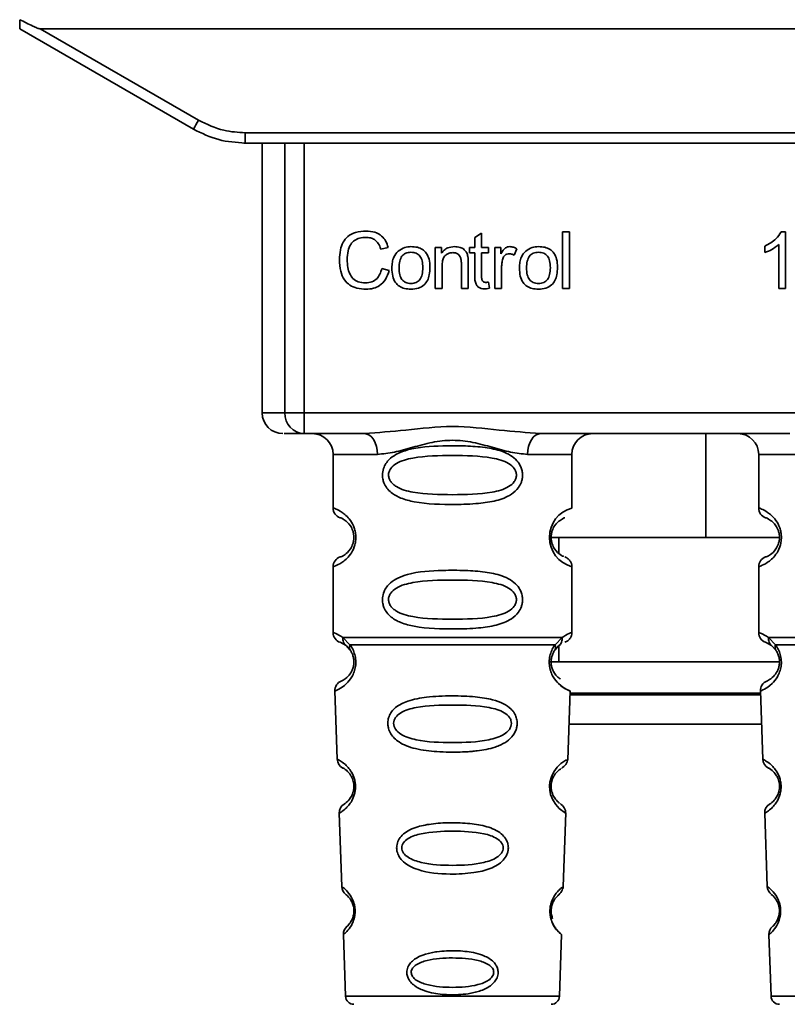
# Paper-space layout 'Blatt1' of a CAD drawing. Units: millimetres. Extents: x 0 to 5940, y 0 to 4200.
# Drawn here: x 1487 to 1524, y 2686 to 2733 of the extents above; entities that cross this region are included whole.
import ezdxf

# ---------------------------------------------------------------- set-up
doc = ezdxf.new("R2010")
doc.units = ezdxf.units.MM
doc.header["$LTSCALE"] = 10

psp = doc.layouts.new('Blatt1')

# ---------------------------------------------------------------- linework, layer by layer
at = {"color": 7, "linetype": 'Continuous', "lineweight": 35}
for p, q in [((1487.281, 2732.61), (1495.647, 2727.78)), ((1488.273, 2732.61), (1495.897, 2728.209)), ((1488.273, 2732.61), (1548.489, 2732.61)), ((1498.147, 2727.606), (1538.615, 2727.606)), ((1498.147, 2727.606), (1498.147, 2727.11)), ((1498.147, 2727.11), (1498.075, 2727.11)), ((1538.615, 2727.11), (1498.147, 2727.11)), ((1498.961, 2727.11), (1498.961, 2714.11)), ((1500.055, 2714.11), (1500.055, 2727.11)), ((1500.982, 2727.11), (1500.982, 2714.11)), ((1509.2, 2722.565), (1509.533, 2722.765)), ((1509.2, 2722.079), (1509.2, 2722.565)), ((1509.533, 2722.765), (1509.533, 2722.079)), ((1513.433, 2722.825), (1513.767, 2722.825)), ((1513.433, 2720.11), (1513.433, 2722.825)), ((1513.767, 2722.825), (1513.767, 2720.11)), ((1523.965, 2722.83), (1524.18, 2722.83)), ((1524.18, 2722.83), (1524.18, 2720.11)), ((1505.035, 2722.083), (1504.681, 2721.999)), ((1507.295, 2722.079), (1507.597, 2722.079)), ((1507.295, 2720.11), (1507.295, 2722.079)), ((1507.597, 2722.079), (1507.597, 2721.799)), ((1508.951, 2722.079), (1509.2, 2722.079)), ((1508.951, 2721.819), (1508.951, 2722.079)), ((1509.533, 2722.079), (1509.872, 2722.079)), ((1509.872, 2722.079), (1509.872, 2721.819)), ((1510.163, 2722.079), (1510.465, 2722.079)), ((1510.163, 2720.11), (1510.163, 2722.079)), ((1510.465, 2722.079), (1510.465, 2721.779)), ((1511.227, 2722.015), (1511.109, 2721.707)), ((1523.179, 2721.829), (1523.179, 2722.15)), ((1523.846, 2720.11), (1523.846, 2722.23)), ((1509.2, 2721.819), (1508.951, 2721.819)), ((1509.2, 2720.686), (1509.2, 2721.819)), ((1509.872, 2721.819), (1509.533, 2721.819)), ((1509.533, 2721.819), (1509.533, 2720.668)), ((1504.723, 2721.065), (1505.083, 2720.974)), ((1507.628, 2721.183), (1507.628, 2720.11)), ((1508.56, 2720.11), (1508.56, 2721.305)), ((1508.893, 2721.319), (1508.893, 2720.11)), ((1510.496, 2721.14), (1510.496, 2720.11)), ((1507.628, 2720.11), (1507.295, 2720.11)), ((1508.893, 2720.11), (1508.56, 2720.11)), ((1509.872, 2720.408), (1509.914, 2720.114)), ((1510.496, 2720.11), (1510.163, 2720.11)), ((1513.767, 2720.11), (1513.433, 2720.11)), ((1524.18, 2720.11), (1523.846, 2720.11)), ((1498.961, 2714.11), (1500.055, 2714.11)), ((1500.055, 2714.11), (1500.982, 2714.11)), ((1500.982, 2714.11), (1535.78, 2714.11)), ((1500.982, 2714.11), (1500.982, 2713.11)), ((1503.888, 2713.11), (1500.982, 2713.11)), ((1524.388, 2713.11), (1512.374, 2713.11)), ((1520.329, 2708.11), (1520.329, 2713.11)), ((1502.381, 2712.11), (1502.381, 2709.524)), ((1502.381, 2712.11), (1504.517, 2712.11)), ((1511.745, 2712.11), (1513.881, 2712.11)), ((1513.881, 2709.524), (1513.881, 2712.11)), ((1522.881, 2712.11), (1522.881, 2709.524)), ((1522.881, 2712.11), (1525.017, 2712.11)), ((1512.788, 2708.11), (1520.329, 2708.11)), ((1513.256, 2708.11), (1513.256, 2707.344)), ((1523.881, 2708.11), (1520.329, 2708.11)), ((1502.381, 2706.696), (1502.381, 2703.524)), ((1513.881, 2703.524), (1513.881, 2706.696)), ((1522.881, 2706.696), (1522.881, 2703.524)), ((1502.714, 2703.053), (1503.003, 2702.893)), ((1502.855, 2703.285), (1503.192, 2702.936)), ((1502.938, 2702.941), (1502.931, 2702.968)), ((1513.07, 2702.936), (1513.407, 2703.285)), ((1513.259, 2702.893), (1513.329, 2702.932)), ((1523.214, 2703.053), (1523.503, 2702.893)), ((1523.355, 2703.285), (1523.692, 2702.936)), ((1523.438, 2702.941), (1523.431, 2702.968)), ((1503.003, 2702.893), (1503.208, 2702.672)), ((1513.054, 2702.672), (1513.259, 2702.893)), ((1513.256, 2702.89), (1513.256, 2702.11)), ((1523.503, 2702.893), (1523.708, 2702.672)), ((1512.837, 2702.11), (1523.828, 2702.11)), ((1502.465, 2700.711), (1502.58, 2697.42)), ((1513.681, 2697.396), (1513.797, 2700.711)), ((1522.968, 2700.61), (1513.794, 2700.61)), ((1522.965, 2700.711), (1523.08, 2697.42)), ((1513.791, 2700.524), (1522.971, 2700.524)), ((1513.741, 2699.11), (1523.021, 2699.11)), ((1502.671, 2694.817), (1502.794, 2691.283)), ((1513.468, 2691.283), (1513.592, 2694.837)), ((1523.171, 2694.817), (1523.294, 2691.283)), ((1502.875, 2688.969), (1502.979, 2685.996)), ((1513.283, 2685.996), (1513.387, 2688.969)), ((1523.375, 2688.969), (1523.479, 2685.996)), ((1502.979, 2685.996), (1513.283, 2685.996)), ((1523.479, 2685.996), (1533.783, 2685.996))]:
    psp.add_line(p, q, dxfattribs=at)
at = {"color": 7, "linetype": 'Continuous', "lineweight": 35, "flags": 128}
for points in [[(1504.517, 2712.11), (1504.505, 2712.305), (1504.469, 2712.493), (1504.411, 2712.666), (1504.333, 2712.817), (1504.238, 2712.942), (1504.129, 2713.034), (1504.011, 2713.091), (1503.888, 2713.11)], [(1512.374, 2713.11), (1512.251, 2713.091), (1512.133, 2713.034), (1512.024, 2712.942), (1511.929, 2712.817), (1511.851, 2712.666), (1511.793, 2712.493), (1511.757, 2712.305), (1511.745, 2712.11)], [(1513.556, 2694.838), (1513.58, 2694.824), (1513.273, 2695.049), (1513.106, 2695.233), (1512.957, 2695.469), (1512.858, 2695.721), (1512.816, 2695.923), (1512.806, 2696.132), (1512.822, 2696.307), (1512.892, 2696.578), (1513.01, 2696.819), (1513.174, 2697.041), (1513.353, 2697.212), (1513.583, 2697.368), (1513.595, 2697.375), (1513.601, 2697.379), (1513.602, 2697.379), (1513.602, 2697.379), (1513.602, 2697.379), (1513.602, 2697.379), (1513.602, 2697.379), (1513.602, 2697.379), (1513.602, 2697.379), (1513.637, 2697.397)]]:
    psp.add_lwpolyline(points, dxfattribs=at)
at = {"color": 7, "linetype": 'Continuous', "lineweight": 35}
for centre, radius, start, end in [((1471.276, 2742.281), 28.359, 329.2468, 330.2494), ((1499.961, 2714.11), 1, 180, 270), ((1501.02, 2714.075), 0.966, 177.9134, 267.7491), ((1501.381, 2712.11), 1, 0, 90), ((1514.881, 2712.11), 1, 90, 180), ((1521.881, 2712.11), 1, 0, 90), ((1502.881, 2709.524), 0.5, 180, 250.5288), ((1514.263, 2708.11), 1.465, 105.1096, 254.8904), ((1523.381, 2709.524), 0.5, 180, 250.5288), ((1502.881, 2706.696), 0.5, 109.4712, 180), ((1523.381, 2706.696), 0.5, 109.4712, 180), ((1502.881, 2703.524), 0.5, 180, 250.5288), ((1523.381, 2703.524), 0.5, 180, 250.5288), ((1502.964, 2700.728), 0.5, 112.8915, 182), ((1523.464, 2700.728), 0.5, 112.8915, 182), ((1503.079, 2697.438), 0.5, 182, 242.2512), ((1523.579, 2697.438), 0.5, 182, 242.2512), ((1503.17, 2694.835), 0.5, 121.7488, 182), ((1523.67, 2694.835), 0.5, 121.7488, 182), ((1503.294, 2691.301), 0.5, 182, 232.521), ((1523.794, 2691.301), 0.5, 182, 232.521), ((1503.374, 2688.986), 0.5, 131.479, 182), ((1523.874, 2688.986), 0.5, 131.479, 182), ((1503.378, 2686.01), 0.4, 182, 270), ((1512.884, 2686.01), 0.4, 270, 358), ((1523.878, 2686.01), 0.4, 182, 270)]:
    psp.add_arc(centre, radius, start, end, dxfattribs=at)
for points, knots in [([(1487.281, 2732.61), (1487.281, 2732.618), (1487.281, 2732.634), (1487.283, 2732.751), (1487.286, 2732.898), (1487.288, 2733.003), (1487.289, 2733.055)], [0, 0, 0, 0, 0.258386, 0.54232, 0.774154, 1, 1, 1, 1]), ([(1488.273, 2732.61), (1488.265, 2732.611), (1488.244, 2732.613), (1488.196, 2732.629), (1488.082, 2732.671), (1487.772, 2732.812), (1487.495, 2732.951), (1487.289, 2733.055)], [0, 0, 0, 0, 0.02322, 0.058536, 0.139175, 0.36038, 1, 1, 1, 1]), ([(1495.897, 2728.209), (1496.297, 2728.016), (1497.011, 2727.673), (1497.8, 2727.626), (1498.147, 2727.606)], [0, 0, 0, 0, 0.5595528, 1, 1, 1, 1]), ([(1495.647, 2727.78), (1496.046, 2727.584), (1496.836, 2727.197), (1497.713, 2727.139), (1498.147, 2727.11)], [0, 0, 0, 0, 0.50584, 1, 1, 1, 1]), ([(1502.686, 2721.491), (1502.693, 2721.648), (1502.705, 2721.937), (1502.838, 2722.328), (1503.087, 2722.642), (1503.483, 2722.845), (1503.795, 2722.863), (1503.965, 2722.872)], [0, 0, 0, 0, 0.218421, 0.401937, 0.566529, 0.765088, 1, 1, 1, 1]), ([(1503.965, 2722.872), (1504.109, 2722.863), (1504.379, 2722.845), (1504.71, 2722.657), (1504.927, 2722.39), (1504.998, 2722.189), (1505.035, 2722.083)], [0, 0, 0, 0, 0.296923, 0.558196, 0.766816, 1, 1, 1, 1]), ([(1503.957, 2722.566), (1503.854, 2722.56), (1503.662, 2722.549), (1503.402, 2722.432), (1503.199, 2722.216), (1503.074, 2721.889), (1503.062, 2721.634), (1503.056, 2721.492)], [0, 0, 0, 0, 0.192254, 0.35926, 0.521395, 0.735618, 1, 1, 1, 1]), ([(1504.681, 2721.999), (1504.644, 2722.094), (1504.576, 2722.271), (1504.389, 2722.457), (1504.175, 2722.552), (1504.032, 2722.561), (1503.957, 2722.566)], [0, 0, 0, 0, 0.304678, 0.568972, 0.774621, 1, 1, 1, 1]), ([(1523.179, 2722.15), (1523.372, 2722.25), (1523.692, 2722.415), (1523.887, 2722.713), (1523.965, 2722.83)], [0, 0, 0, 0, 0.605036, 1, 1, 1, 1]), ([(1505.513, 2721.903), (1505.615, 2721.973), (1505.802, 2722.101), (1506.027, 2722.115), (1506.129, 2722.121)], [0, 0, 0, 0, 0.54656, 1, 1, 1, 1]), ([(1506.129, 2722.121), (1506.234, 2722.116), (1506.428, 2722.106), (1506.691, 2721.998), (1506.899, 2721.8), (1507.028, 2721.494), (1507.04, 2721.254), (1507.046, 2721.122)], [0, 0, 0, 0, 0.201655, 0.374479, 0.537307, 0.745907, 1, 1, 1, 1]), ([(1507.597, 2721.799), (1507.639, 2721.854), (1507.722, 2721.96), (1507.934, 2722.094), (1508.111, 2722.111), (1508.222, 2722.121)], [0, 0, 0, 0, 0.2821503, 0.5508754, 1, 1, 1, 1]), ([(1508.222, 2722.121), (1508.315, 2722.116), (1508.486, 2722.106), (1508.695, 2721.994), (1508.823, 2721.83), (1508.857, 2721.708), (1508.874, 2721.643)], [0, 0, 0, 0, 0.312664, 0.574738, 0.776203, 1, 1, 1, 1]), ([(1510.465, 2721.779), (1510.498, 2721.836), (1510.559, 2721.939), (1510.671, 2722.049), (1510.782, 2722.111), (1510.853, 2722.118), (1510.887, 2722.121)], [0, 0, 0, 0, 0.346337, 0.628583, 0.819455, 1, 1, 1, 1]), ([(1510.887, 2722.121), (1510.951, 2722.114), (1511.072, 2722.102), (1511.177, 2722.043), (1511.227, 2722.015)], [0, 0, 0, 0, 0.534001, 1, 1, 1, 1]), ([(1511.656, 2721.903), (1511.758, 2721.973), (1511.945, 2722.101), (1512.17, 2722.115), (1512.273, 2722.121)], [0, 0, 0, 0, 0.54656, 1, 1, 1, 1]), ([(1512.273, 2722.121), (1512.377, 2722.116), (1512.571, 2722.106), (1512.834, 2721.998), (1513.042, 2721.8), (1513.172, 2721.494), (1513.184, 2721.254), (1513.19, 2721.122)], [0, 0, 0, 0, 0.201655, 0.374479, 0.537307, 0.745907, 1, 1, 1, 1]), ([(1523.846, 2722.23), (1523.737, 2722.139), (1523.534, 2721.972), (1523.291, 2721.874), (1523.179, 2721.829)], [0, 0, 0, 0, 0.540555, 1, 1, 1, 1]), ([(1503.96, 2720.068), (1503.815, 2720.075), (1503.545, 2720.09), (1503.178, 2720.243), (1502.89, 2720.527), (1502.71, 2720.962), (1502.695, 2721.303), (1502.686, 2721.491)], [0, 0, 0, 0, 0.199061, 0.370266, 0.532882, 0.743035, 1, 1, 1, 1]), ([(1503.056, 2721.492), (1503.061, 2721.366), (1503.069, 2721.134), (1503.158, 2720.821), (1503.323, 2720.569), (1503.595, 2720.398), (1503.814, 2720.383), (1503.93, 2720.375)], [0, 0, 0, 0, 0.235107, 0.429626, 0.596669, 0.785319, 1, 1, 1, 1]), ([(1505.21, 2721.094), (1505.214, 2721.189), (1505.222, 2721.367), (1505.3, 2721.659), (1505.434, 2721.813), (1505.513, 2721.903)], [0, 0, 0, 0, 0.320528, 0.601623, 1, 1, 1, 1]), ([(1506.129, 2721.846), (1506.084, 2721.844), (1505.998, 2721.84), (1505.878, 2721.804), (1505.775, 2721.744), (1505.692, 2721.659), (1505.629, 2721.551), (1505.565, 2721.363), (1505.559, 2721.206), (1505.554, 2721.095)], [0, 0, 0, 0, 0.125737, 0.239038, 0.345584, 0.452144, 0.565775, 0.692498, 1, 1, 1, 1]), ([(1506.702, 2721.106), (1506.697, 2721.216), (1506.691, 2721.37), (1506.627, 2721.555), (1506.565, 2721.662), (1506.482, 2721.745), (1506.38, 2721.804), (1506.26, 2721.84), (1506.174, 2721.844), (1506.129, 2721.846)], [0, 0, 0, 0, 0.30528, 0.431504, 0.545057, 0.651774, 0.758829, 0.873019, 1, 1, 1, 1]), ([(1508.15, 2721.83), (1508.091, 2721.827), (1507.979, 2721.82), (1507.828, 2721.748), (1507.71, 2721.618), (1507.638, 2721.422), (1507.632, 2721.268), (1507.628, 2721.183)], [0, 0, 0, 0, 0.188066, 0.352527, 0.51442, 0.731139, 1, 1, 1, 1]), ([(1508.56, 2721.305), (1508.557, 2721.364), (1508.554, 2721.473), (1508.512, 2721.62), (1508.435, 2721.739), (1508.308, 2721.819), (1508.205, 2721.826), (1508.15, 2721.83)], [0, 0, 0, 0, 0.235477, 0.430243, 0.597349, 0.785781, 1, 1, 1, 1]), ([(1508.874, 2721.643), (1508.88, 2721.594), (1508.893, 2721.487), (1508.893, 2721.378), (1508.893, 2721.319)], [0, 0, 0, 0, 0.455529, 1, 1, 1, 1]), ([(1510.551, 2721.529), (1510.534, 2721.459), (1510.501, 2721.332), (1510.498, 2721.2), (1510.496, 2721.14)], [0, 0, 0, 0, 0.543955, 1, 1, 1, 1]), ([(1510.868, 2721.777), (1510.826, 2721.774), (1510.747, 2721.768), (1510.651, 2721.708), (1510.587, 2721.625), (1510.564, 2721.562), (1510.551, 2721.529)], [0, 0, 0, 0, 0.28223, 0.54083, 0.755643, 1, 1, 1, 1]), ([(1511.109, 2721.707), (1511.064, 2721.73), (1510.988, 2721.768), (1510.903, 2721.775), (1510.868, 2721.777)], [0, 0, 0, 0, 0.577679, 1, 1, 1, 1]), ([(1511.354, 2721.094), (1511.358, 2721.189), (1511.366, 2721.367), (1511.444, 2721.659), (1511.578, 2721.813), (1511.656, 2721.903)], [0, 0, 0, 0, 0.320528, 0.601623, 1, 1, 1, 1]), ([(1512.273, 2721.846), (1512.227, 2721.844), (1512.141, 2721.84), (1512.021, 2721.804), (1511.919, 2721.744), (1511.836, 2721.659), (1511.773, 2721.551), (1511.709, 2721.363), (1511.702, 2721.206), (1511.698, 2721.095)], [0, 0, 0, 0, 0.125737, 0.239038, 0.345584, 0.452144, 0.565775, 0.692498, 1, 1, 1, 1]), ([(1512.846, 2721.106), (1512.841, 2721.216), (1512.834, 2721.37), (1512.771, 2721.555), (1512.708, 2721.662), (1512.626, 2721.745), (1512.524, 2721.804), (1512.404, 2721.84), (1512.318, 2721.844), (1512.273, 2721.846)], [0, 0, 0, 0, 0.30528, 0.431504, 0.545057, 0.651774, 0.758829, 0.873019, 1, 1, 1, 1]), ([(1503.93, 2720.375), (1504.04, 2720.383), (1504.249, 2720.399), (1504.499, 2720.568), (1504.652, 2720.801), (1504.698, 2720.973), (1504.723, 2721.065)], [0, 0, 0, 0, 0.283768, 0.538789, 0.752348, 1, 1, 1, 1]), ([(1505.083, 2720.974), (1505.034, 2720.823), (1504.943, 2720.54), (1504.654, 2720.239), (1504.312, 2720.088), (1504.082, 2720.075), (1503.96, 2720.068)], [0, 0, 0, 0, 0.3011781, 0.5621654, 0.7687754, 1, 1, 1, 1]), ([(1506.129, 2720.068), (1506.024, 2720.073), (1505.829, 2720.084), (1505.565, 2720.194), (1505.357, 2720.399), (1505.228, 2720.713), (1505.216, 2720.959), (1505.21, 2721.094)], [0, 0, 0, 0, 0.198994, 0.370156, 0.532767, 0.742961, 1, 1, 1, 1]), ([(1505.554, 2721.095), (1505.559, 2720.984), (1505.565, 2720.827), (1505.629, 2720.64), (1505.692, 2720.531), (1505.775, 2720.445), (1505.877, 2720.385), (1505.997, 2720.349), (1506.084, 2720.345), (1506.129, 2720.343)], [0, 0, 0, 0, 0.306992, 0.433748, 0.54753, 0.654107, 0.760661, 0.874045, 1, 1, 1, 1]), ([(1507.046, 2721.122), (1507.041, 2721.003), (1507.032, 2720.783), (1506.938, 2720.486), (1506.761, 2720.246), (1506.477, 2720.089), (1506.251, 2720.075), (1506.129, 2720.068)], [0, 0, 0, 0, 0.224673, 0.412272, 0.577701, 0.772529, 1, 1, 1, 1]), ([(1506.129, 2720.343), (1506.174, 2720.345), (1506.26, 2720.349), (1506.38, 2720.386), (1506.482, 2720.447), (1506.564, 2720.533), (1506.627, 2720.643), (1506.691, 2720.834), (1506.697, 2720.993), (1506.702, 2721.106)], [0, 0, 0, 0, 0.12424, 0.236371, 0.342205, 0.448588, 0.562556, 0.690045, 1, 1, 1, 1]), ([(1512.273, 2720.068), (1512.168, 2720.073), (1511.973, 2720.084), (1511.709, 2720.194), (1511.501, 2720.399), (1511.371, 2720.713), (1511.36, 2720.959), (1511.354, 2721.094)], [0, 0, 0, 0, 0.198994, 0.370156, 0.532767, 0.742961, 1, 1, 1, 1]), ([(1511.698, 2721.095), (1511.702, 2720.984), (1511.709, 2720.827), (1511.773, 2720.64), (1511.835, 2720.531), (1511.918, 2720.445), (1512.021, 2720.385), (1512.141, 2720.349), (1512.227, 2720.345), (1512.273, 2720.343)], [0, 0, 0, 0, 0.306992, 0.433748, 0.54753, 0.654107, 0.760661, 0.874045, 1, 1, 1, 1]), ([(1513.19, 2721.122), (1513.185, 2721.003), (1513.176, 2720.783), (1513.081, 2720.486), (1512.905, 2720.246), (1512.621, 2720.089), (1512.394, 2720.075), (1512.273, 2720.068)], [0, 0, 0, 0, 0.2246731, 0.4122722, 0.5777006, 0.7725293, 1, 1, 1, 1]), ([(1512.273, 2720.343), (1512.318, 2720.345), (1512.403, 2720.349), (1512.523, 2720.386), (1512.625, 2720.447), (1512.708, 2720.533), (1512.771, 2720.643), (1512.834, 2720.834), (1512.841, 2720.993), (1512.846, 2721.106)], [0, 0, 0, 0, 0.12424, 0.236371, 0.342205, 0.448588, 0.562556, 0.690045, 1, 1, 1, 1]), ([(1509.663, 2720.084), (1509.61, 2720.087), (1509.51, 2720.093), (1509.375, 2720.16), (1509.272, 2720.282), (1509.209, 2720.465), (1509.203, 2720.607), (1509.2, 2720.686)], [0, 0, 0, 0, 0.182862, 0.3442, 0.505849, 0.72566, 1, 1, 1, 1]), ([(1509.533, 2720.668), (1509.534, 2720.638), (1509.536, 2720.581), (1509.555, 2720.506), (1509.59, 2720.444), (1509.65, 2720.402), (1509.698, 2720.398), (1509.724, 2720.396)], [0, 0, 0, 0, 0.24548, 0.447, 0.615925, 0.798522, 1, 1, 1, 1]), ([(1509.914, 2720.114), (1509.865, 2720.104), (1509.782, 2720.088), (1509.697, 2720.085), (1509.663, 2720.084)], [0, 0, 0, 0, 0.591734, 1, 1, 1, 1]), ([(1509.724, 2720.396), (1509.749, 2720.397), (1509.798, 2720.399), (1509.847, 2720.405), (1509.872, 2720.408)], [0, 0, 0, 0, 0.49957, 1, 1, 1, 1]), ([(1503.888, 2713.11), (1504.547, 2713.161), (1505.924, 2713.267), (1508.131, 2713.544), (1510.338, 2713.267), (1511.715, 2713.161), (1512.374, 2713.11)], [0, 0, 0, 0, 0.23916, 0.500012, 0.760859, 1, 1, 1, 1]), ([(1500.982, 2713.11), (1500.649, 2713.11), (1500.053, 2713.11), (1500.026, 2713.11), (1500.015, 2713.11)], [0, 0, 0, 0, 0.559545, 1, 1, 1, 1]), ([(1511.745, 2712.11), (1511.478, 2712.136), (1510.942, 2712.187), (1510.055, 2712.451), (1509.124, 2712.704), (1508.131, 2712.829), (1507.304, 2712.726), (1506.674, 2712.576), (1506.06, 2712.408), (1505.32, 2712.186), (1504.784, 2712.136), (1504.517, 2712.11)], [0, 0, 0, 0, 0.12455, 0.249954, 0.375378, 0.499928, 0.624498, 0.687186, 0.750025, 0.875449, 1, 1, 1, 1]), ([(1511.507, 2711.11), (1511.504, 2711.053), (1511.498, 2710.937), (1511.439, 2710.727), (1511.287, 2710.442), (1510.896, 2710.097), (1510.236, 2709.854), (1509.315, 2709.723), (1507.975, 2709.678), (1506.667, 2709.716), (1505.67, 2709.97), (1505.231, 2710.207), (1504.966, 2710.471), (1504.833, 2710.701), (1504.761, 2710.942), (1504.745, 2711.21), (1504.816, 2711.489), (1504.958, 2711.736), (1505.178, 2711.965), (1505.513, 2712.175), (1506.314, 2712.453), (1507.44, 2712.528), (1508.715, 2712.526), (1509.678, 2712.459), (1510.409, 2712.314), (1510.918, 2712.086), (1511.232, 2711.835), (1511.41, 2711.565), (1511.494, 2711.32), (1511.502, 2711.179), (1511.507, 2711.11)], [0, 0, 0, 0, 0.010201, 0.020756, 0.039226, 0.070013, 0.121443, 0.174894, 0.242728, 0.361314, 0.404184, 0.439328, 0.458912, 0.476594, 0.488781, 0.504547, 0.523557, 0.539799, 0.55772, 0.585196, 0.617386, 0.722103, 0.786619, 0.844175, 0.896553, 0.926986, 0.95317, 0.974931, 0.987752, 1, 1, 1, 1]), ([(1511.213, 2711.11), (1511.207, 2711.055), (1511.195, 2710.942), (1511.078, 2710.733), (1510.716, 2710.442), (1509.714, 2710.185), (1508.131, 2710.156), (1506.549, 2710.184), (1505.601, 2710.429), (1505.273, 2710.661), (1505.15, 2710.792), (1505.069, 2710.943), (1505.039, 2711.11), (1505.068, 2711.278), (1505.182, 2711.487), (1505.547, 2711.779), (1506.547, 2712.035), (1508.132, 2712.066), (1509.714, 2712.035), (1510.716, 2711.779), (1511.078, 2711.487), (1511.196, 2711.277), (1511.208, 2711.164), (1511.213, 2711.11)], [0, 0, 0, 0, 0.011634, 0.0239322, 0.0511377, 0.1135471, 0.2499637, 0.3863785, 0.4487743, 0.4633691, 0.4761294, 0.4885166, 0.5000581, 0.511545, 0.5240072, 0.5512273, 0.613625, 0.7500353, 0.8864541, 0.9488432, 0.9760625, 0.9885697, 1, 1, 1, 1]), ([(1502.381, 2709.524), (1502.407, 2709.517), (1502.454, 2709.503), (1502.74, 2709.375), (1503, 2709.177), (1503.213, 2708.949), (1503.38, 2708.652), (1503.461, 2708.354), (1503.484, 2708.109), (1503.461, 2707.866), (1503.38, 2707.567), (1503.215, 2707.274), (1502.994, 2707.037), (1502.722, 2706.835), (1502.447, 2706.714), (1502.404, 2706.702), (1502.381, 2706.696)], [0, 0, 0, 0, 0.150725, 0.267591, 0.324108, 0.383898, 0.441886, 0.471397, 0.499961, 0.528883, 0.558089, 0.616222, 0.674351, 0.738405, 0.860657, 1, 1, 1, 1]), ([(1522.881, 2709.524), (1522.907, 2709.517), (1522.954, 2709.503), (1523.24, 2709.375), (1523.5, 2709.177), (1523.713, 2708.949), (1523.88, 2708.652), (1523.961, 2708.354), (1523.984, 2708.109), (1523.961, 2707.866), (1523.88, 2707.567), (1523.715, 2707.274), (1523.494, 2707.037), (1523.222, 2706.835), (1522.947, 2706.714), (1522.904, 2706.702), (1522.881, 2706.696)], [0, 0, 0, 0, 0.150725, 0.267591, 0.324108, 0.383898, 0.441886, 0.471397, 0.499961, 0.528883, 0.558089, 0.616222, 0.674351, 0.738405, 0.860657, 1, 1, 1, 1]), ([(1502.714, 2709.053), (1502.757, 2709.046), (1502.818, 2709.036), (1503.158, 2708.779), (1503.318, 2708.487), (1503.371, 2708.277), (1503.386, 2708.11), (1503.371, 2707.943), (1503.318, 2707.733), (1503.158, 2707.442), (1502.818, 2707.184), (1502.757, 2707.174), (1502.714, 2707.167)], [0, 0, 0, 0, 0.272886, 0.397681, 0.452115, 0.477196, 0.499978, 0.522952, 0.547878, 0.602315, 0.727127, 1, 1, 1, 1]), ([(1513.499, 2707.192), (1513.464, 2707.199), (1513.408, 2707.211), (1513.103, 2707.442), (1512.945, 2707.732), (1512.891, 2707.942), (1512.876, 2708.109), (1512.89, 2708.277), (1512.944, 2708.487), (1513.104, 2708.778), (1513.444, 2709.036), (1513.505, 2709.046), (1513.548, 2709.053)], [0, 0, 0, 0, 0.230139, 0.362309, 0.419934, 0.445981, 0.470624, 0.494792, 0.521315, 0.578949, 0.711099, 1, 1, 1, 1]), ([(1523.214, 2709.053), (1523.257, 2709.046), (1523.318, 2709.036), (1523.658, 2708.779), (1523.818, 2708.487), (1523.871, 2708.277), (1523.886, 2708.11), (1523.871, 2707.943), (1523.818, 2707.733), (1523.658, 2707.442), (1523.318, 2707.184), (1523.257, 2707.174), (1523.214, 2707.167)], [0, 0, 0, 0, 0.272886, 0.397681, 0.452115, 0.477196, 0.499978, 0.522952, 0.547878, 0.602315, 0.727127, 1, 1, 1, 1]), ([(1513.881, 2706.696), (1513.876, 2706.746), (1513.867, 2706.847), (1513.792, 2706.989), (1513.678, 2707.106), (1513.582, 2707.15), (1513.534, 2707.172)], [0, 0, 0, 0, 0.251104, 0.507195, 0.759591, 1, 1, 1, 1]), ([(1511.507, 2705.11), (1511.504, 2705.053), (1511.498, 2704.937), (1511.439, 2704.727), (1511.287, 2704.442), (1510.896, 2704.097), (1510.236, 2703.854), (1509.315, 2703.723), (1507.975, 2703.678), (1506.667, 2703.716), (1505.67, 2703.97), (1505.231, 2704.207), (1504.966, 2704.471), (1504.833, 2704.701), (1504.761, 2704.942), (1504.745, 2705.21), (1504.816, 2705.489), (1504.958, 2705.736), (1505.178, 2705.965), (1505.513, 2706.175), (1506.314, 2706.453), (1507.44, 2706.528), (1508.715, 2706.526), (1509.678, 2706.459), (1510.409, 2706.314), (1510.918, 2706.086), (1511.232, 2705.835), (1511.41, 2705.565), (1511.494, 2705.32), (1511.502, 2705.179), (1511.507, 2705.11)], [0, 0, 0, 0, 0.010201, 0.020756, 0.039226, 0.070013, 0.121443, 0.174894, 0.242728, 0.361314, 0.404184, 0.439328, 0.458912, 0.476594, 0.488781, 0.504547, 0.523557, 0.539799, 0.55772, 0.585196, 0.617386, 0.722103, 0.786619, 0.844175, 0.896553, 0.926986, 0.95317, 0.974931, 0.987752, 1, 1, 1, 1]), ([(1511.213, 2705.11), (1511.207, 2705.055), (1511.195, 2704.942), (1511.078, 2704.733), (1510.716, 2704.442), (1509.714, 2704.185), (1508.131, 2704.156), (1506.549, 2704.184), (1505.601, 2704.429), (1505.273, 2704.661), (1505.15, 2704.792), (1505.069, 2704.943), (1505.039, 2705.11), (1505.068, 2705.278), (1505.182, 2705.487), (1505.547, 2705.779), (1506.547, 2706.035), (1508.132, 2706.066), (1509.714, 2706.035), (1510.716, 2705.779), (1511.078, 2705.487), (1511.196, 2705.277), (1511.208, 2705.164), (1511.213, 2705.11)], [0, 0, 0, 0, 0.011634, 0.0239322, 0.0511377, 0.1135471, 0.2499637, 0.3863785, 0.4487743, 0.4633691, 0.4761294, 0.4885166, 0.5000581, 0.511545, 0.5240072, 0.5512273, 0.613625, 0.7500353, 0.8864541, 0.9488432, 0.9760625, 0.9885697, 1, 1, 1, 1]), ([(1502.381, 2703.524), (1502.403, 2703.522), (1502.447, 2703.518), (1502.722, 2703.361), (1502.855, 2703.285)], [0, 0, 0, 0, 0.515102, 1, 1, 1, 1]), ([(1513.407, 2703.285), (1513.532, 2703.359), (1513.789, 2703.511), (1513.924, 2703.54), (1513.881, 2703.524), (1513.881, 2703.524)], [0, 0, 0, 0, 0.48768, 0.999896, 1, 1, 1, 1]), ([(1513.548, 2703.053), (1513.593, 2703.074), (1513.687, 2703.116), (1513.795, 2703.231), (1513.868, 2703.372), (1513.877, 2703.474), (1513.881, 2703.524)], [0, 0, 0, 0, 0.243986, 0.5, 0.756014, 1, 1, 1, 1]), ([(1522.881, 2703.524), (1522.903, 2703.522), (1522.947, 2703.518), (1523.222, 2703.361), (1523.355, 2703.285)], [0, 0, 0, 0, 0.515102, 1, 1, 1, 1]), ([(1503.192, 2702.936), (1503.238, 2702.867), (1503.327, 2702.738), (1503.43, 2702.476), (1503.482, 2702.183), (1503.467, 2701.883), (1503.394, 2701.609), (1503.245, 2701.305), (1502.957, 2700.969), (1502.567, 2700.744), (1502.502, 2700.723), (1502.465, 2700.711)], [0, 0, 0, 0, 0.064193, 0.122042, 0.181033, 0.239778, 0.297299, 0.360828, 0.486293, 0.704662, 1, 1, 1, 1]), ([(1503.003, 2702.893), (1502.978, 2702.917), (1502.926, 2702.965), (1502.876, 2703.062), (1502.848, 2703.17), (1502.853, 2703.247), (1502.855, 2703.285)], [0, 0, 0, 0, 0.246339, 0.5, 0.753661, 1, 1, 1, 1]), ([(1503.208, 2702.672), (1503.198, 2702.69), (1503.177, 2702.727), (1503.166, 2702.792), (1503.169, 2702.862), (1503.184, 2702.911), (1503.192, 2702.936)], [0, 0, 0, 0, 0.247778, 0.5, 0.752222, 1, 1, 1, 1]), ([(1513.797, 2700.711), (1513.76, 2700.723), (1513.695, 2700.743), (1513.305, 2700.97), (1513.017, 2701.305), (1512.868, 2701.609), (1512.795, 2701.883), (1512.779, 2702.183), (1512.832, 2702.476), (1512.935, 2702.738), (1513.023, 2702.867), (1513.07, 2702.936)], [0, 0, 0, 0, 0.295557, 0.513717, 0.639169, 0.702596, 0.760149, 0.818976, 0.877993, 0.935765, 1, 1, 1, 1]), ([(1513.07, 2702.936), (1513.078, 2702.911), (1513.093, 2702.862), (1513.096, 2702.792), (1513.085, 2702.727), (1513.064, 2702.69), (1513.054, 2702.672)], [0, 0, 0, 0, 0.247773, 0.499989, 0.752211, 1, 1, 1, 1]), ([(1513.407, 2703.285), (1513.409, 2703.247), (1513.414, 2703.17), (1513.386, 2703.062), (1513.336, 2702.965), (1513.284, 2702.917), (1513.259, 2702.893)], [0, 0, 0, 0, 0.246335, 0.499993, 0.753655, 1, 1, 1, 1]), ([(1523.692, 2702.936), (1523.738, 2702.867), (1523.827, 2702.738), (1523.93, 2702.476), (1523.982, 2702.183), (1523.967, 2701.883), (1523.894, 2701.609), (1523.745, 2701.305), (1523.457, 2700.969), (1523.067, 2700.744), (1523.002, 2700.723), (1522.965, 2700.711)], [0, 0, 0, 0, 0.064193, 0.122042, 0.181033, 0.239778, 0.297299, 0.360828, 0.486293, 0.704662, 1, 1, 1, 1]), ([(1523.503, 2702.893), (1523.478, 2702.917), (1523.426, 2702.965), (1523.376, 2703.062), (1523.348, 2703.17), (1523.353, 2703.247), (1523.355, 2703.285)], [0, 0, 0, 0, 0.246339, 0.5, 0.753661, 1, 1, 1, 1]), ([(1523.708, 2702.672), (1523.698, 2702.69), (1523.677, 2702.727), (1523.666, 2702.792), (1523.669, 2702.862), (1523.684, 2702.911), (1523.692, 2702.936)], [0, 0, 0, 0, 0.247778, 0.5, 0.752222, 1, 1, 1, 1]), ([(1503.208, 2702.672), (1503.236, 2702.628), (1503.287, 2702.546), (1503.343, 2702.397), (1503.37, 2702.269), (1503.381, 2702.169), (1503.382, 2702.069), (1503.37, 2701.938), (1503.331, 2701.782), (1503.239, 2701.577), (1503.043, 2701.333), (1502.82, 2701.209), (1502.787, 2701.196), (1502.77, 2701.189)], [0, 0, 0, 0, 0.058745, 0.110581, 0.135315, 0.15916, 0.182987, 0.207562, 0.257353, 0.315839, 0.44033, 0.71384, 1, 1, 1, 1]), ([(1513.326, 2701.291), (1513.275, 2701.321), (1513.189, 2701.37), (1513.022, 2701.578), (1512.931, 2701.782), (1512.892, 2701.938), (1512.88, 2702.069), (1512.881, 2702.17), (1512.892, 2702.27), (1512.919, 2702.397), (1512.975, 2702.546), (1513.026, 2702.628), (1513.054, 2702.672)], [0, 0, 0, 0, 0.3022893, 0.4995218, 0.592138, 0.6709911, 0.7101623, 0.7478848, 0.7857972, 0.8255148, 0.9056836, 1, 1, 1, 1]), ([(1523.708, 2702.672), (1523.736, 2702.628), (1523.787, 2702.546), (1523.843, 2702.397), (1523.87, 2702.269), (1523.881, 2702.169), (1523.882, 2702.069), (1523.87, 2701.938), (1523.831, 2701.782), (1523.739, 2701.577), (1523.543, 2701.333), (1523.32, 2701.209), (1523.287, 2701.196), (1523.27, 2701.189)], [0, 0, 0, 0, 0.058745, 0.110581, 0.135315, 0.15916, 0.182987, 0.207562, 0.257353, 0.315839, 0.44033, 0.71384, 1, 1, 1, 1]), ([(1512.862, 2701.659), (1512.865, 2701.648), (1512.892, 2701.541), (1513.022, 2701.311), (1513.324, 2700.94), (1513.711, 2700.742), (1513.768, 2700.722), (1513.797, 2700.711)], [0, 0, 0, 0, 0.010263, 0.099734, 0.276426, 0.628556, 1, 1, 1, 1]), ([(1511.248, 2699.147), (1511.244, 2699.089), (1511.236, 2698.971), (1511.163, 2698.737), (1510.982, 2698.455), (1510.708, 2698.24), (1510.428, 2698.096), (1509.998, 2697.932), (1509.534, 2697.846), (1509.068, 2697.797), (1508.625, 2697.764), (1508.054, 2697.752), (1507.223, 2697.784), (1506.52, 2697.869), (1505.923, 2698.05), (1505.579, 2698.223), (1505.328, 2698.422), (1505.179, 2698.607), (1505.094, 2698.77), (1505.045, 2698.906), (1505.013, 2699.063), (1505.012, 2699.219), (1505.036, 2699.362), (1505.086, 2699.526), (1505.195, 2699.721), (1505.475, 2700.008), (1506.033, 2700.278), (1506.758, 2700.405), (1507.491, 2700.463), (1508.276, 2700.478), (1509.021, 2700.454), (1509.658, 2700.375), (1510.12, 2700.282), (1510.565, 2700.13), (1510.888, 2699.912), (1511.057, 2699.72), (1511.153, 2699.57), (1511.232, 2699.38), (1511.243, 2699.223), (1511.248, 2699.147)], [0, 0, 0, 0, 0.011162, 0.022755, 0.047507, 0.077604, 0.094659, 0.113319, 0.172802, 0.188755, 0.205542, 0.259762, 0.298644, 0.366846, 0.398758, 0.426439, 0.446999, 0.465363, 0.474645, 0.483599, 0.493714, 0.505416, 0.513577, 0.521915, 0.53935, 0.558746, 0.605894, 0.668612, 0.70689, 0.749958, 0.820438, 0.850609, 0.877513, 0.916192, 0.948444, 0.959451, 0.969763, 0.985287, 1, 1, 1, 1]), ([(1510.97, 2699.146), (1510.964, 2699.097), (1510.952, 2698.993), (1510.842, 2698.798), (1510.508, 2698.52), (1509.586, 2698.252), (1508.129, 2698.2), (1506.67, 2698.252), (1505.751, 2698.521), (1505.415, 2698.801), (1505.311, 2698.996), (1505.283, 2699.151), (1505.309, 2699.304), (1505.414, 2699.496), (1505.751, 2699.763), (1506.674, 2700.005), (1508.134, 2700.046), (1509.592, 2700.005), (1510.516, 2699.761), (1510.85, 2699.493), (1510.956, 2699.3), (1510.966, 2699.196), (1510.97, 2699.146)], [0, 0, 0, 0, 0.01142, 0.023977, 0.051231, 0.113616, 0.250015, 0.386383, 0.448718, 0.475921, 0.488457, 0.49987, 0.511362, 0.523807, 0.551046, 0.613547, 0.75002, 0.886492, 0.948929, 0.976102, 0.988558, 1, 1, 1, 1]), ([(1502.58, 2697.42), (1502.597, 2697.413), (1502.63, 2697.4), (1502.84, 2697.275), (1503.047, 2697.095), (1503.227, 2696.879), (1503.364, 2696.621), (1503.437, 2696.359), (1503.461, 2696.149), (1503.453, 2695.938), (1503.401, 2695.673), (1503.284, 2695.406), (1503.12, 2695.177), (1502.923, 2694.981), (1502.72, 2694.841), (1502.688, 2694.826), (1502.671, 2694.817)], [0, 0, 0, 0, 0.139873, 0.255263, 0.323092, 0.38094, 0.441434, 0.471578, 0.500069, 0.528691, 0.558651, 0.61896, 0.676962, 0.744451, 0.860964, 1, 1, 1, 1]), ([(1513.376, 2696.973), (1513.458, 2697.034), (1513.628, 2697.158), (1513.664, 2697.331), (1513.682, 2697.42)], [0, 0, 0, 0, 0.4863496, 1, 1, 1, 1]), ([(1523.08, 2697.42), (1523.097, 2697.413), (1523.13, 2697.4), (1523.34, 2697.275), (1523.547, 2697.095), (1523.727, 2696.879), (1523.864, 2696.621), (1523.937, 2696.359), (1523.961, 2696.149), (1523.953, 2695.938), (1523.901, 2695.673), (1523.784, 2695.406), (1523.62, 2695.177), (1523.423, 2694.981), (1523.22, 2694.841), (1523.188, 2694.826), (1523.171, 2694.817)], [0, 0, 0, 0, 0.139873, 0.255263, 0.323092, 0.38094, 0.441434, 0.471578, 0.500069, 0.528691, 0.558651, 0.61896, 0.676962, 0.744451, 0.860964, 1, 1, 1, 1]), ([(1502.847, 2696.995), (1502.88, 2696.984), (1502.928, 2696.967), (1503.193, 2696.725), (1503.321, 2696.471), (1503.368, 2696.291), (1503.384, 2696.148), (1503.379, 2696.006), (1503.346, 2695.823), (1503.238, 2695.56), (1502.988, 2695.293), (1502.94, 2695.273), (1502.907, 2695.26)], [0, 0, 0, 0, 0.272921, 0.397867, 0.452295, 0.477314, 0.500122, 0.523023, 0.547484, 0.602338, 0.727248, 1, 1, 1, 1]), ([(1513.283, 2695.317), (1513.26, 2695.328), (1513.221, 2695.348), (1513.023, 2695.561), (1512.915, 2695.824), (1512.883, 2696.006), (1512.878, 2696.15), (1512.894, 2696.293), (1512.941, 2696.473), (1513.069, 2696.724), (1513.281, 2696.92), (1513.321, 2696.937), (1513.344, 2696.947)], [0, 0, 0, 0, 0.208152, 0.366885, 0.43616, 0.468091, 0.497136, 0.52632, 0.558072, 0.627412, 0.786548, 1, 1, 1, 1]), ([(1523.347, 2696.995), (1523.38, 2696.984), (1523.428, 2696.967), (1523.693, 2696.725), (1523.821, 2696.471), (1523.868, 2696.291), (1523.884, 2696.148), (1523.879, 2696.006), (1523.846, 2695.823), (1523.738, 2695.56), (1523.488, 2695.293), (1523.44, 2695.273), (1523.407, 2695.26)], [0, 0, 0, 0, 0.272921, 0.397867, 0.452295, 0.477314, 0.500122, 0.523023, 0.547484, 0.602338, 0.727248, 1, 1, 1, 1]), ([(1513.591, 2694.817), (1513.579, 2694.907), (1513.555, 2695.082), (1513.392, 2695.22), (1513.313, 2695.287)], [0, 0, 0, 0, 0.514302, 1, 1, 1, 1]), ([(1510.822, 2693.147), (1510.818, 2693.092), (1510.81, 2692.98), (1510.738, 2692.77), (1510.577, 2692.533), (1510.296, 2692.309), (1509.829, 2692.086), (1509.062, 2691.915), (1507.872, 2691.858), (1506.8, 2691.957), (1506.087, 2692.241), (1505.777, 2692.447), (1505.603, 2692.646), (1505.493, 2692.85), (1505.437, 2693.029), (1505.439, 2693.283), (1505.518, 2693.535), (1505.712, 2693.782), (1506, 2693.99), (1506.46, 2694.183), (1507.143, 2694.322), (1508.028, 2694.372), (1508.943, 2694.339), (1509.788, 2694.201), (1510.381, 2693.949), (1510.683, 2693.624), (1510.802, 2693.385), (1510.815, 2693.224), (1510.822, 2693.147)], [0, 0, 0, 0, 0.0122831, 0.0250364, 0.0499235, 0.0777967, 0.1100796, 0.1725687, 0.2584753, 0.3772751, 0.4108323, 0.4397241, 0.4655341, 0.471989, 0.4932706, 0.5069115, 0.5284315, 0.5524711, 0.5807429, 0.6137746, 0.6717696, 0.7416928, 0.8131929, 0.8767137, 0.9390329, 0.9639588, 0.9825499, 1, 1, 1, 1]), ([(1510.573, 2693.146), (1510.568, 2693.103), (1510.558, 2693.014), (1510.463, 2692.846), (1510.176, 2692.6), (1509.382, 2692.346), (1508.129, 2692.278), (1506.875, 2692.347), (1506.084, 2692.602), (1505.795, 2692.848), (1505.705, 2693.016), (1505.682, 2693.149), (1505.704, 2693.281), (1505.794, 2693.448), (1506.084, 2693.685), (1506.878, 2693.919), (1508.134, 2693.978), (1509.387, 2693.919), (1510.182, 2693.683), (1510.469, 2693.445), (1510.561, 2693.278), (1510.569, 2693.189), (1510.573, 2693.146)], [0, 0, 0, 0, 0.011405, 0.023957, 0.051203, 0.1136, 0.249995, 0.386365, 0.448723, 0.475925, 0.488442, 0.499882, 0.51137, 0.523815, 0.551049, 0.613552, 0.750025, 0.886476, 0.948921, 0.976102, 0.988566, 1, 1, 1, 1]), ([(1502.794, 2691.283), (1502.805, 2691.276), (1502.828, 2691.261), (1503.004, 2691.12), (1503.225, 2690.869), (1503.37, 2690.547), (1503.423, 2690.325), (1503.441, 2690.148), (1503.436, 2689.971), (1503.4, 2689.747), (1503.28, 2689.415), (1503.077, 2689.147), (1502.908, 2688.994), (1502.886, 2688.977), (1502.875, 2688.969)], [0, 0, 0, 0, 0.1282782, 0.2559867, 0.3810418, 0.4414606, 0.4715318, 0.5000594, 0.5286132, 0.5586095, 0.6188709, 0.7437379, 0.8715296, 1, 1, 1, 1]), ([(1513.387, 2688.969), (1513.387, 2688.969), (1513.406, 2688.953), (1513.34, 2689.005), (1513.211, 2689.124), (1513.06, 2689.315), (1512.944, 2689.519), (1512.861, 2689.749), (1512.826, 2689.973), (1512.821, 2690.151), (1512.84, 2690.327), (1512.892, 2690.549), (1513.038, 2690.87), (1513.258, 2691.121), (1513.434, 2691.261), (1513.457, 2691.276), (1513.468, 2691.283)], [0, 0, 0, 0, 0.00034, 0.128731, 0.256451, 0.323542, 0.381859, 0.442051, 0.472043, 0.500543, 0.529617, 0.559122, 0.619511, 0.744504, 0.87213, 1, 1, 1, 1]), ([(1513.19, 2690.833), (1513.264, 2690.907), (1513.417, 2691.06), (1513.45, 2691.207), (1513.468, 2691.283)], [0, 0, 0, 0, 0.481082, 1, 1, 1, 1]), ([(1513.468, 2691.283), (1513.468, 2691.283), (1513.487, 2691.297), (1513.448, 2691.269), (1513.41, 2691.241)], [0, 0, 0, 0, 0.0026734, 1, 1, 1, 1]), ([(1523.294, 2691.283), (1523.305, 2691.276), (1523.328, 2691.261), (1523.504, 2691.12), (1523.725, 2690.869), (1523.87, 2690.547), (1523.923, 2690.325), (1523.941, 2690.148), (1523.936, 2689.971), (1523.9, 2689.747), (1523.78, 2689.415), (1523.577, 2689.147), (1523.408, 2688.994), (1523.386, 2688.977), (1523.375, 2688.969)], [0, 0, 0, 0, 0.128278, 0.255987, 0.381042, 0.441461, 0.471532, 0.500059, 0.528613, 0.55861, 0.618871, 0.743738, 0.87153, 1, 1, 1, 1]), ([(1502.989, 2690.904), (1503.014, 2690.89), (1503.05, 2690.869), (1503.245, 2690.639), (1503.337, 2690.42), (1503.371, 2690.267), (1503.383, 2690.148), (1503.38, 2690.031), (1503.359, 2689.876), (1503.283, 2689.649), (1503.103, 2689.401), (1503.068, 2689.377), (1503.043, 2689.361)], [0, 0, 0, 0, 0.272901, 0.397842, 0.452262, 0.477261, 0.500087, 0.522484, 0.545802, 0.601911, 0.727229, 1, 1, 1, 1]), ([(1512.954, 2689.735), (1512.934, 2689.791), (1512.904, 2689.873), (1512.882, 2690.028), (1512.879, 2690.149), (1512.891, 2690.269), (1512.925, 2690.421), (1513.016, 2690.638), (1513.149, 2690.797), (1513.175, 2690.816), (1513.187, 2690.825)], [0, 0, 0, 0, 0.125565, 0.183434, 0.236116, 0.289182, 0.346611, 0.472335, 0.760862, 1, 1, 1, 1]), ([(1523.489, 2690.904), (1523.514, 2690.89), (1523.55, 2690.869), (1523.745, 2690.639), (1523.837, 2690.42), (1523.871, 2690.267), (1523.883, 2690.148), (1523.88, 2690.031), (1523.859, 2689.876), (1523.783, 2689.649), (1523.603, 2689.401), (1523.568, 2689.377), (1523.543, 2689.361)], [0, 0, 0, 0, 0.272901, 0.397842, 0.452262, 0.477261, 0.500087, 0.522484, 0.545802, 0.601911, 0.727229, 1, 1, 1, 1]), ([(1512.939, 2689.553), (1512.942, 2689.544), (1513.009, 2689.341), (1513.19, 2689.159), (1513.353, 2688.991), (1513.376, 2688.976), (1513.387, 2688.969)], [0, 0, 0, 0, 0.014344, 0.337601, 0.668355, 1, 1, 1, 1]), ([(1510.331, 2687.146), (1510.328, 2687.103), (1510.322, 2687.015), (1510.269, 2686.854), (1510.154, 2686.672), (1509.954, 2686.491), (1509.626, 2686.302), (1509.256, 2686.186), (1508.672, 2686.08), (1507.981, 2686.047), (1507.235, 2686.126), (1506.645, 2686.295), (1506.267, 2686.504), (1506.042, 2686.761), (1505.95, 2686.959), (1505.925, 2687.131), (1505.94, 2687.28), (1505.991, 2687.439), (1506.107, 2687.618), (1506.307, 2687.793), (1506.636, 2687.974), (1507.008, 2688.082), (1507.591, 2688.181), (1508.282, 2688.211), (1509.027, 2688.139), (1509.618, 2687.979), (1509.998, 2687.782), (1510.221, 2687.531), (1510.315, 2687.336), (1510.326, 2687.208), (1510.331, 2687.146)], [0, 0, 0, 0, 0.011919, 0.02419, 0.046416, 0.071785, 0.100568, 0.154493, 0.180751, 0.266505, 0.343422, 0.386909, 0.439877, 0.464778, 0.482871, 0.499943, 0.511837, 0.524154, 0.546427, 0.571772, 0.60069, 0.654678, 0.680882, 0.766488, 0.843553, 0.88694, 0.93988, 0.964838, 0.982947, 1, 1, 1, 1]), ([(1510.119, 2687.146), (1510.115, 2687.111), (1510.107, 2687.038), (1510.03, 2686.9), (1509.796, 2686.697), (1509.15, 2686.47), (1508.13, 2686.397), (1507.108, 2686.471), (1506.464, 2686.698), (1506.229, 2686.902), (1506.156, 2687.04), (1506.137, 2687.148), (1506.155, 2687.255), (1506.228, 2687.392), (1506.465, 2687.59), (1507.11, 2687.804), (1508.133, 2687.87), (1509.153, 2687.803), (1509.801, 2687.59), (1510.034, 2687.39), (1510.109, 2687.253), (1510.116, 2687.181), (1510.119, 2687.146)], [0, 0, 0, 0, 0.011436, 0.023951, 0.051239, 0.113625, 0.249998, 0.386383, 0.448722, 0.47595, 0.488486, 0.499924, 0.51137, 0.523851, 0.551102, 0.613577, 0.750015, 0.886441, 0.948898, 0.976093, 0.988554, 1, 1, 1, 1])]:
    psp.add_open_spline(points, degree=3, knots=knots, dxfattribs=at)
for points in [[(1502.855, 2703.285), (1503.12, 2703.285), (1503.649, 2703.285), (1504.936, 2703.285), (1506.459, 2703.285), (1508.131, 2703.285), (1509.802, 2703.285), (1511.326, 2703.285), (1512.613, 2703.285), (1513.142, 2703.285), (1513.407, 2703.285)], [(1503.192, 2702.936), (1503.477, 2702.936), (1504.047, 2702.936), (1505.262, 2702.936), (1506.644, 2702.936), (1508.131, 2702.936), (1509.618, 2702.936), (1511, 2702.936), (1512.215, 2702.936), (1512.785, 2702.936), (1513.07, 2702.936)], [(1523.355, 2703.285), (1523.62, 2703.285), (1524.149, 2703.285), (1525.436, 2703.285), (1526.959, 2703.285), (1528.631, 2703.285), (1530.302, 2703.285), (1531.826, 2703.285), (1533.113, 2703.285), (1533.642, 2703.285), (1533.907, 2703.285)], [(1523.692, 2702.936), (1523.977, 2702.936), (1524.547, 2702.936), (1525.762, 2702.936), (1527.144, 2702.936), (1528.631, 2702.936), (1530.118, 2702.936), (1531.5, 2702.936), (1532.715, 2702.936), (1533.285, 2702.936), (1533.57, 2702.936)]]:
    psp.add_open_spline(points, degree=3, dxfattribs=at)

doc.saveas('drawing.dxf')
